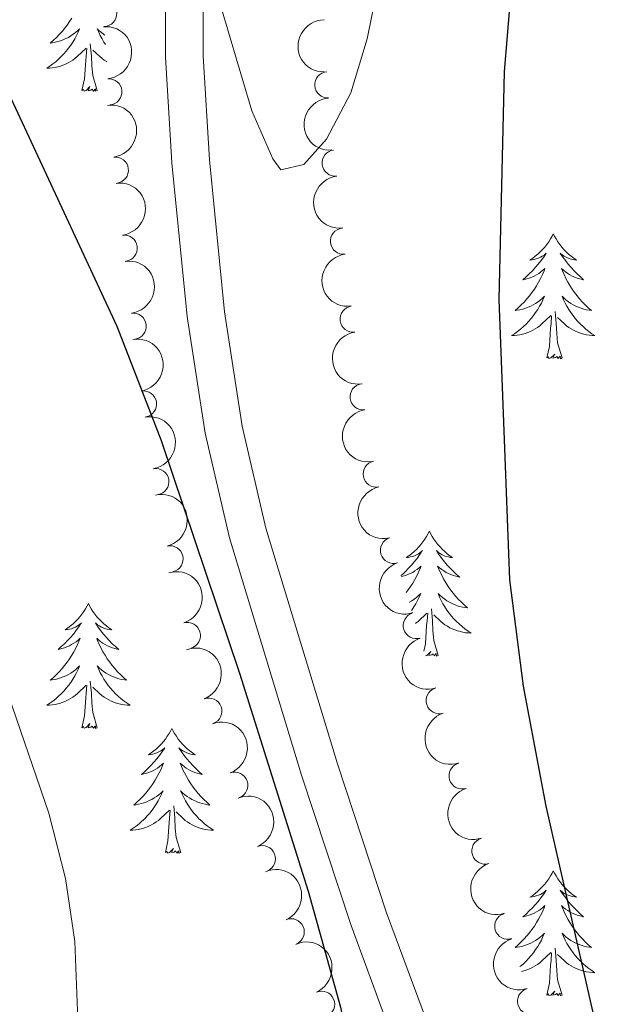
# Model space of a CAD drawing. Units: metres. Extents: x 623896 to 628404, y 720100 to 723151.
# Drawn here: x 626504 to 626560, y 720749 to 720843 of the extents above; entities that cross this region are included whole.
import ezdxf

# ---------------------------------------------------------------- set-up
doc = ezdxf.new("R2010")
doc.units = ezdxf.units.M
doc.header["$MEASUREMENT"] = 0
doc.linetypes.add('DGN Style 3', pattern=[69.1046048293578, 49.36043202096986, -19.74417280838794])
for name, color, linetype, lineweight in [('Carátula', 7, 'Continuous', 5), ('Elementos auxiliares', 7, 'Continuous', 5), ('Entidades rústicas y varios', 7, 'Continuous', 5), ('Relieve y altimetría', 7, 'Continuous', 5), ('Viales y ferrocarril', 7, 'Continuous', 5)]:
    doc.layers.add(name, color=color, linetype=linetype, lineweight=lineweight)

msp = doc.modelspace()

# ---------------------------------------------------------------- linework, layer by layer
at = {"layer": 'Carátula', "color": 7, "linetype": 'Continuous', "lineweight": 5}
msp.add_3dface([(623950.1699999999, 720099.8800000001), (628404.4299999999, 720181.21), (628350.21, 723150.72), (623895.95, 723069.3900000001)], dxfattribs=at)
at = {"layer": 'Elementos auxiliares', "color": 250, "linetype": 'Continuous', "lineweight": 5}
msp.add_3dface([(624777.51, 722823.03), (628193.3200000001, 722885.4299999999), (628236.0800000001, 720572.0800000001), (624819.1200000001, 720509.69)], dxfattribs=at)
at = {"layer": 'Entidades rústicas y varios', "color": 92, "linetype": 'Continuous', "lineweight": 5, "flags": 128}
for points in [[(626508.47, 720843.55), (626508.26, 720843.22), (626508.03, 720842.8999999999), (626507.79, 720842.5800000001), (626507.54, 720842.28), (626507.28, 720841.99), (626507, 720841.71), (626506.72, 720841.44), (626506.4199999999, 720841.1799999999), (626506.6100000001, 720841.2), (626506.8800000001, 720841.25), (626507.1499999999, 720841.3200000001), (626507.3999999999, 720841.3900000001), (626507.6599999999, 720841.49), (626507.9099999999, 720841.6000000001), (626508.1499999999, 720841.72), (626508.3800000001, 720841.8600000001), (626508.6100000001, 720842.01), (626508.8200000001, 720842.1699999999), (626509.03, 720842.3500000001), (626509.22, 720842.54), (626509.0800000001, 720842.21), (626508.9299999999, 720841.8900000001), (626508.76, 720841.5700000001), (626508.5800000001, 720841.27), (626508.3800000001, 720840.97), (626508.1699999999, 720840.6799999999), (626507.95, 720840.3999999999), (626507.71, 720840.1400000001), (626507.47, 720839.8800000001), (626507.21, 720839.6300000001), (626506.94, 720839.3999999999), (626506.6599999999, 720839.1799999999), (626506.3700000001, 720838.97), (626506.0800000001, 720838.78), (626506.3500000001, 720838.79), (626506.6100000001, 720838.81), (626506.8700000001, 720838.8500000001), (626507.1300000001, 720838.9099999999), (626507.3800000001, 720838.98), (626507.6300000001, 720839.0700000001), (626507.8800000001, 720839.1699999999), (626508.1200000001, 720839.29), (626508.3500000001, 720839.4199999999), (626508.5700000001, 720839.56), (626508.78, 720839.72), (626508.98, 720839.8900000001), (626509.8300000001, 720840.69)], [(626511.6200000001, 720841.94), (626511.51, 720842.01), (626511.3, 720842.1699999999), (626511.0900000001, 720842.3500000001), (626510.8999999999, 720842.54), (626511.04, 720842.21), (626511.19, 720841.8900000001), (626511.3600000001, 720841.5700000001), (626511.54, 720841.27), (626511.69, 720841.04)], [(626510.9099999999, 720836.6400000001), (626510.48, 720838.0800000001), (626510.3899999999, 720838.99), (626510.3500000001, 720839.94), (626510.24, 720841.1000000001)], [(626509.44, 720836.6400000001), (626509.69, 720837.76), (626509.8, 720839.5), (626509.8500000001, 720839.94), (626509.9099999999, 720840.6599999999)], [(626511.81, 720839.3999999999), (626511.77, 720839.4199999999), (626511.55, 720839.56), (626511.3400000001, 720839.72), (626511.1399999999, 720839.8900000001), (626510.48, 720840.51)], [(626510.9099999999, 720836.6400000001), (626510.74, 720836.5700000001), (626510.72, 720836.81), (626510.53, 720836.5900000001), (626510.4099999999, 720836.79), (626510.29, 720836.69), (626510.02, 720836.6300000001), (626510.21, 720837.02), (626509.8300000001, 720836.6400000001), (626509.6399999999, 720836.5900000001), (626509.6000000001, 720836.75), (626509.44, 720836.6400000001)], [(626554.4199999999, 720822.98), (626554.31, 720822.76), (626554.1499999999, 720822.48), (626553.99, 720822.22), (626553.8, 720821.96), (626553.6100000001, 720821.71), (626553.3999999999, 720821.48), (626553.1799999999, 720821.25), (626552.95, 720821.03), (626552.71, 720820.8300000001), (626552.46, 720820.6400000001), (626552.2, 720820.46), (626552.3999999999, 720820.48), (626552.6100000001, 720820.52), (626552.8, 720820.5800000001), (626553, 720820.6499999999), (626553.19, 720820.73), (626553.3700000001, 720820.8300000001), (626553.54, 720820.94), (626553.75, 720821.1300000001), (626553.71, 720821.0700000001), (626553.48, 720820.72), (626553.23, 720820.3900000001), (626552.98, 720820.06), (626552.71, 720819.74), (626552.4299999999, 720819.44), (626552.1399999999, 720819.1499999999), (626551.8300000001, 720818.8600000001), (626551.52, 720818.5800000001), (626551.6499999999, 720818.6100000001), (626551.8899999999, 720818.6599999999), (626552.1300000001, 720818.75), (626552.3700000001, 720818.8300000001), (626552.6000000001, 720818.94), (626552.8200000001, 720819.06), (626553.04, 720819.19), (626553.25, 720819.3300000001), (626553.44, 720819.49), (626553.6300000001, 720819.6599999999), (626553.54, 720819.44), (626553.3899999999, 720819.0800000001), (626553.22, 720818.72), (626553.03, 720818.3600000001), (626552.8300000001, 720818.02), (626552.6200000001, 720817.69), (626552.3899999999, 720817.3700000001), (626552.1499999999, 720817.06), (626551.8999999999, 720816.76), (626551.6399999999, 720816.46), (626551.3600000001, 720816.1799999999), (626551.0800000001, 720815.9099999999), (626550.78, 720815.6499999999), (626550.97, 720815.6799999999), (626551.24, 720815.73), (626551.51, 720815.79), (626551.76, 720815.8700000001), (626552.02, 720815.96), (626552.27, 720816.0700000001), (626552.51, 720816.19), (626552.74, 720816.3300000001), (626552.97, 720816.48), (626553.1799999999, 720816.6499999999), (626553.3899999999, 720816.8200000001), (626553.5800000001, 720817.01), (626553.44, 720816.6799999999), (626553.29, 720816.3600000001), (626553.1200000001, 720816.05), (626552.94, 720815.74), (626552.74, 720815.45), (626552.53, 720815.1599999999), (626552.31, 720814.8800000001), (626552.0700000001, 720814.6100000001), (626551.8300000001, 720814.3500000001), (626551.5700000001, 720814.1100000001), (626551.3, 720813.8700000001), (626551.02, 720813.6499999999), (626550.73, 720813.44), (626550.44, 720813.25), (626550.71, 720813.26), (626550.97, 720813.29), (626551.23, 720813.3300000001), (626551.49, 720813.3900000001), (626551.74, 720813.46), (626551.99, 720813.54), (626552.24, 720813.6499999999), (626552.48, 720813.76), (626552.71, 720813.8900000001), (626552.9299999999, 720814.04), (626553.1399999999, 720814.2), (626553.3400000001, 720814.3700000001), (626554.19, 720815.1699999999)], [(626554.4199999999, 720822.98), (626554.53, 720822.76), (626554.69, 720822.48), (626554.8500000001, 720822.22), (626555.04, 720821.96), (626555.23, 720821.71), (626555.44, 720821.48), (626555.6599999999, 720821.25), (626555.8899999999, 720821.03), (626556.1300000001, 720820.8300000001), (626556.3800000001, 720820.6400000001), (626556.6399999999, 720820.46), (626556.44, 720820.48), (626556.23, 720820.52), (626556.04, 720820.5800000001), (626555.8400000001, 720820.6499999999), (626555.6499999999, 720820.73), (626555.47, 720820.8300000001), (626555.3, 720820.94), (626555.0900000001, 720821.1300000001), (626555.1300000001, 720821.0700000001), (626555.3600000001, 720820.72), (626555.6100000001, 720820.3900000001), (626555.8600000001, 720820.06), (626556.1300000001, 720819.74), (626556.4099999999, 720819.44), (626556.7, 720819.1499999999), (626557.01, 720818.8600000001), (626557.3200000001, 720818.5900000001), (626557.19, 720818.6200000001), (626556.95, 720818.6699999999), (626556.71, 720818.75), (626556.47, 720818.8300000001), (626556.24, 720818.94), (626556.02, 720819.06), (626555.8, 720819.19), (626555.5900000001, 720819.3300000001), (626555.3999999999, 720819.49), (626555.21, 720819.6599999999), (626555.3, 720819.44), (626555.45, 720819.0800000001), (626555.6200000001, 720818.72), (626555.81, 720818.3700000001), (626556.01, 720818.03), (626556.22, 720817.7), (626556.45, 720817.3800000001), (626556.69, 720817.06), (626556.94, 720816.76), (626557.2, 720816.46), (626557.48, 720816.1799999999), (626557.76, 720815.9099999999), (626558.06, 720815.6499999999), (626557.8700000001, 720815.6799999999), (626557.6000000001, 720815.73), (626557.3300000001, 720815.79), (626557.0800000001, 720815.8700000001), (626556.8200000001, 720815.96), (626556.5700000001, 720816.0700000001), (626556.3300000001, 720816.19), (626556.1000000001, 720816.3300000001), (626555.8700000001, 720816.48), (626555.6599999999, 720816.6499999999), (626555.45, 720816.8200000001), (626555.26, 720817.01), (626555.3999999999, 720816.6799999999), (626555.55, 720816.3600000001), (626555.72, 720816.05), (626555.8999999999, 720815.74), (626556.1000000001, 720815.45), (626556.31, 720815.1599999999), (626556.53, 720814.8800000001), (626556.77, 720814.6100000001), (626557.01, 720814.3500000001), (626557.27, 720814.1100000001), (626557.54, 720813.8700000001), (626557.8200000001, 720813.6499999999), (626558.1100000001, 720813.44), (626558.3999999999, 720813.25), (626558.1300000001, 720813.26), (626557.8700000001, 720813.29), (626557.6100000001, 720813.3300000001), (626557.3500000001, 720813.3900000001), (626557.1000000001, 720813.46), (626556.8500000001, 720813.54), (626556.6000000001, 720813.6499999999), (626556.3600000001, 720813.76), (626556.1300000001, 720813.8900000001), (626555.9099999999, 720814.04), (626555.7, 720814.2), (626555.5, 720814.3700000001), (626554.8400000001, 720814.99)], [(626555.27, 720811.1200000001), (626554.8400000001, 720812.56), (626554.75, 720813.46), (626554.71, 720814.4099999999), (626554.6000000001, 720815.5700000001)], [(626553.8, 720811.1200000001), (626554.05, 720812.23), (626554.1599999999, 720813.98), (626554.21, 720814.4099999999), (626554.27, 720815.1300000001)], [(626555.27, 720811.1200000001), (626555.1000000001, 720811.05), (626555.0800000001, 720811.29), (626554.8899999999, 720811.0700000001), (626554.77, 720811.27), (626554.6499999999, 720811.1599999999), (626554.3800000001, 720811.1100000001), (626554.5700000001, 720811.5), (626554.19, 720811.1200000001), (626554, 720811.0700000001), (626553.96, 720811.23), (626553.8, 720811.1200000001)], [(626542.6000000001, 720794.5800000001), (626542.49, 720794.3600000001), (626542.3400000001, 720794.0900000001), (626542.1699999999, 720793.8200000001), (626541.99, 720793.5700000001), (626541.79, 720793.3200000001), (626541.5900000001, 720793.0800000001), (626541.3700000001, 720792.8500000001), (626541.1399999999, 720792.6400000001), (626540.8999999999, 720792.4299999999), (626540.6499999999, 720792.24), (626540.3899999999, 720792.0700000001), (626540.5900000001, 720792.0900000001), (626540.79, 720792.1300000001), (626540.99, 720792.1799999999), (626541.1799999999, 720792.25), (626541.3700000001, 720792.3400000001), (626541.55, 720792.4299999999), (626541.73, 720792.55), (626541.9299999999, 720792.74), (626541.8899999999, 720792.6699999999), (626541.6599999999, 720792.3300000001), (626541.4199999999, 720791.99), (626541.1599999999, 720791.6699999999), (626540.8899999999, 720791.3500000001), (626540.6100000001, 720791.05), (626540.3200000001, 720790.75), (626540.02, 720790.47), (626539.8800000001, 720790.3500000001)], [(626542.6000000001, 720794.5800000001), (626542.71, 720794.3600000001), (626542.8700000001, 720794.0900000001), (626543.04, 720793.8200000001), (626543.22, 720793.5700000001), (626543.4099999999, 720793.3200000001), (626543.6200000001, 720793.0800000001), (626543.8400000001, 720792.8500000001), (626544.0700000001, 720792.6400000001), (626544.31, 720792.4299999999), (626544.56, 720792.24), (626544.8200000001, 720792.0700000001), (626544.6200000001, 720792.0900000001), (626544.4199999999, 720792.1300000001), (626544.22, 720792.1799999999), (626544.02, 720792.25), (626543.8300000001, 720792.3400000001), (626543.6499999999, 720792.4299999999), (626543.48, 720792.55), (626543.27, 720792.74), (626543.3200000001, 720792.6699999999), (626543.55, 720792.3300000001), (626543.79, 720791.99), (626544.05, 720791.6699999999), (626544.31, 720791.3500000001), (626544.5900000001, 720791.05), (626544.8899999999, 720790.75), (626545.19, 720790.47), (626545.5, 720790.2), (626545.3800000001, 720790.22), (626545.1300000001, 720790.28), (626544.8899999999, 720790.3500000001), (626544.6499999999, 720790.44), (626544.4199999999, 720790.54), (626544.2, 720790.6599999999), (626543.98, 720790.79), (626543.78, 720790.94), (626543.5800000001, 720791.0900000001), (626543.3899999999, 720791.26), (626543.48, 720791.04), (626543.6399999999, 720790.6799999999), (626543.81, 720790.3300000001), (626543.99, 720789.98), (626544.19, 720789.6400000001), (626544.3999999999, 720789.31), (626544.6300000001, 720788.99), (626544.8700000001, 720788.6699999999), (626545.1200000001, 720788.3700000001), (626545.3899999999, 720788.0800000001), (626545.6599999999, 720787.8), (626545.95, 720787.53), (626546.24, 720787.27), (626546.05, 720787.29), (626545.78, 720787.3400000001), (626545.52, 720787.4099999999), (626545.26, 720787.48), (626545, 720787.5800000001), (626544.76, 720787.69), (626544.51, 720787.81), (626544.28, 720787.95), (626544.06, 720788.1000000001), (626543.8400000001, 720788.26), (626543.6300000001, 720788.44), (626543.44, 720788.6300000001), (626543.5800000001, 720788.3), (626543.73, 720787.98), (626543.8999999999, 720787.6599999999), (626544.0900000001, 720787.3600000001), (626544.28, 720787.06), (626544.49, 720786.77), (626544.72, 720786.49), (626544.95, 720786.23), (626545.2, 720785.97), (626545.46, 720785.72), (626545.73, 720785.49), (626546, 720785.27), (626546.29, 720785.06), (626546.5800000001, 720784.8700000001), (626546.3200000001, 720784.8800000001), (626546.05, 720784.8999999999), (626545.79, 720784.94), (626545.53, 720785), (626545.28, 720785.0700000001), (626545.03, 720785.1599999999), (626544.79, 720785.26), (626544.55, 720785.3800000001), (626544.3200000001, 720785.51), (626544.0900000001, 720785.6499999999), (626543.8800000001, 720785.81), (626543.6799999999, 720785.98), (626543.02, 720786.6000000001)], [(626539.9199999999, 720790.24), (626540.0700000001, 720790.28), (626540.3200000001, 720790.3500000001), (626540.55, 720790.44), (626540.78, 720790.54), (626541.01, 720790.6599999999), (626541.22, 720790.79), (626541.4299999999, 720790.94), (626541.6300000001, 720791.0900000001), (626541.81, 720791.26), (626541.73, 720791.04), (626541.5700000001, 720790.6799999999), (626541.3999999999, 720790.3300000001), (626541.21, 720789.98), (626541.01, 720789.6400000001), (626540.8, 720789.31), (626540.5700000001, 720788.99), (626540.3800000001, 720788.73)], [(626540.6599999999, 720787.8), (626540.69, 720787.81), (626540.9299999999, 720787.95), (626541.1499999999, 720788.1000000001), (626541.3700000001, 720788.26), (626541.5700000001, 720788.44), (626541.77, 720788.6300000001), (626541.6300000001, 720788.3), (626541.47, 720787.98), (626541.3, 720787.6599999999), (626541.1200000001, 720787.3600000001), (626540.9199999999, 720787.06), (626540.8999999999, 720787.03)], [(626510.06, 720787.69), (626509.95, 720787.47), (626509.79, 720787.19), (626509.6300000001, 720786.9299999999), (626509.44, 720786.6699999999), (626509.25, 720786.4199999999), (626509.04, 720786.1799999999), (626508.8200000001, 720785.96), (626508.5900000001, 720785.74), (626508.3500000001, 720785.54), (626508.1000000001, 720785.3500000001), (626507.8400000001, 720785.1699999999), (626508.04, 720785.19), (626508.25, 720785.23), (626508.44, 720785.28), (626508.6399999999, 720785.3500000001), (626508.8300000001, 720785.44), (626509.01, 720785.54), (626509.1799999999, 720785.6499999999), (626509.3899999999, 720785.8400000001), (626509.3500000001, 720785.77), (626509.1200000001, 720785.4299999999), (626508.8700000001, 720785.0900000001), (626508.6200000001, 720784.77), (626508.3500000001, 720784.45), (626508.0700000001, 720784.1499999999), (626507.78, 720783.8500000001), (626507.47, 720783.5700000001), (626507.1599999999, 720783.3), (626507.29, 720783.3200000001), (626507.53, 720783.3800000001), (626507.77, 720783.45), (626508.01, 720783.54), (626508.24, 720783.6400000001), (626508.46, 720783.76), (626508.6799999999, 720783.8900000001), (626508.8899999999, 720784.04), (626509.0800000001, 720784.19), (626509.27, 720784.3700000001), (626509.1799999999, 720784.1400000001), (626509.03, 720783.78), (626508.8600000001, 720783.4299999999), (626508.6699999999, 720783.0800000001), (626508.47, 720782.74), (626508.26, 720782.4099999999), (626508.03, 720782.0900000001), (626507.79, 720781.78), (626507.54, 720781.47), (626507.28, 720781.1799999999), (626507, 720780.8999999999), (626506.72, 720780.6300000001), (626506.4199999999, 720780.3700000001), (626506.6100000001, 720780.3999999999), (626506.8800000001, 720780.44), (626507.1499999999, 720780.51), (626507.3999999999, 720780.5900000001), (626507.6599999999, 720780.6799999999), (626507.9099999999, 720780.79), (626508.1499999999, 720780.9099999999), (626508.3800000001, 720781.05), (626508.6100000001, 720781.2), (626508.8200000001, 720781.3600000001), (626509.03, 720781.54), (626509.22, 720781.73), (626509.0800000001, 720781.3999999999), (626508.9299999999, 720781.0800000001), (626508.76, 720780.77), (626508.5800000001, 720780.46), (626508.3800000001, 720780.1599999999), (626508.1699999999, 720779.8700000001), (626507.95, 720779.6000000001), (626507.71, 720779.3300000001), (626507.47, 720779.0700000001), (626507.21, 720778.8300000001), (626506.94, 720778.5900000001), (626506.6599999999, 720778.3700000001), (626506.3700000001, 720778.1599999999), (626506.0800000001, 720777.97), (626506.3500000001, 720777.98), (626506.6100000001, 720778), (626506.8700000001, 720778.05), (626507.1300000001, 720778.1000000001), (626507.3800000001, 720778.1699999999), (626507.6300000001, 720778.26), (626507.8800000001, 720778.3600000001), (626508.1200000001, 720778.48), (626508.3500000001, 720778.6100000001), (626508.5700000001, 720778.76), (626508.78, 720778.9099999999), (626508.98, 720779.0800000001), (626509.8300000001, 720779.8800000001)], [(626510.06, 720787.69), (626510.1699999999, 720787.47), (626510.3300000001, 720787.19), (626510.49, 720786.9299999999), (626510.6799999999, 720786.6699999999), (626510.8700000001, 720786.4199999999), (626511.0800000001, 720786.1799999999), (626511.3, 720785.96), (626511.53, 720785.74), (626511.77, 720785.54), (626512.02, 720785.3500000001), (626512.28, 720785.1699999999), (626512.0800000001, 720785.19), (626511.8700000001, 720785.23), (626511.6799999999, 720785.28), (626511.48, 720785.3500000001), (626511.29, 720785.44), (626511.1100000001, 720785.54), (626510.94, 720785.6499999999), (626510.73, 720785.8400000001), (626510.77, 720785.77), (626511, 720785.4299999999), (626511.25, 720785.0900000001), (626511.5, 720784.77), (626511.77, 720784.45), (626512.05, 720784.1499999999), (626512.3400000001, 720783.8500000001), (626512.6499999999, 720783.5700000001), (626512.96, 720783.3), (626512.8300000001, 720783.3200000001), (626512.5900000001, 720783.3800000001), (626512.3500000001, 720783.45), (626512.1100000001, 720783.54), (626511.8800000001, 720783.6400000001), (626511.6599999999, 720783.76), (626511.44, 720783.8900000001), (626511.23, 720784.04), (626511.04, 720784.19), (626510.8500000001, 720784.3700000001), (626510.94, 720784.1400000001), (626511.0900000001, 720783.78), (626511.26, 720783.4299999999), (626511.45, 720783.0800000001), (626511.6499999999, 720782.74), (626511.8600000001, 720782.4099999999), (626512.0900000001, 720782.0900000001), (626512.3300000001, 720781.78), (626512.5800000001, 720781.47), (626512.8400000001, 720781.1799999999), (626513.1200000001, 720780.8999999999), (626513.3999999999, 720780.6300000001), (626513.7, 720780.3700000001), (626513.51, 720780.3999999999), (626513.24, 720780.44), (626512.97, 720780.51), (626512.72, 720780.5900000001), (626512.46, 720780.6799999999), (626512.21, 720780.79), (626511.97, 720780.9099999999), (626511.74, 720781.05), (626511.51, 720781.2), (626511.3, 720781.3600000001), (626511.0900000001, 720781.54), (626510.8999999999, 720781.73), (626511.04, 720781.3999999999), (626511.19, 720781.0800000001), (626511.3600000001, 720780.77), (626511.54, 720780.46), (626511.74, 720780.1599999999), (626511.95, 720779.8700000001), (626512.1699999999, 720779.6000000001), (626512.4099999999, 720779.3300000001), (626512.6499999999, 720779.0700000001), (626512.9099999999, 720778.8300000001), (626513.1799999999, 720778.5900000001), (626513.46, 720778.3700000001), (626513.75, 720778.1599999999), (626514.04, 720777.97), (626513.77, 720777.98), (626513.51, 720778), (626513.25, 720778.05), (626512.99, 720778.1000000001), (626512.74, 720778.1699999999), (626512.49, 720778.26), (626512.24, 720778.3600000001), (626512, 720778.48), (626511.77, 720778.6100000001), (626511.55, 720778.76), (626511.3400000001, 720778.9099999999), (626511.1399999999, 720779.0800000001), (626510.48, 720779.7)], [(626541.28, 720785.78), (626541.3200000001, 720785.81), (626541.53, 720785.98), (626542.3700000001, 720786.78)], [(626542.0700000001, 720783.1499999999), (626542.23, 720783.8500000001), (626542.3400000001, 720785.5900000001), (626542.3899999999, 720786.03), (626542.45, 720786.75)], [(626543.45, 720782.73), (626543.03, 720784.1699999999), (626542.9299999999, 720785.0800000001), (626542.8899999999, 720786.03), (626542.79, 720787.19)], [(626543.45, 720782.73), (626543.28, 720782.6599999999), (626543.26, 720782.8999999999), (626543.0700000001, 720782.6799999999), (626542.95, 720782.8800000001), (626542.8300000001, 720782.78), (626542.56, 720782.72), (626542.75, 720783.1100000001), (626542.3700000001, 720782.73), (626542.22, 720782.69)], [(626509.44, 720775.8300000001), (626509.69, 720776.95), (626509.8, 720778.69), (626509.8500000001, 720779.1300000001), (626509.9099999999, 720779.8500000001)], [(626510.9099999999, 720775.8300000001), (626510.48, 720777.27), (626510.3899999999, 720778.1799999999), (626510.3500000001, 720779.1300000001), (626510.24, 720780.29)], [(626510.9099999999, 720775.8300000001), (626510.74, 720775.77), (626510.72, 720776.01), (626510.53, 720775.78), (626510.4099999999, 720775.99), (626510.29, 720775.8800000001), (626510.02, 720775.8200000001), (626510.21, 720776.22), (626509.8300000001, 720775.8400000001), (626509.6399999999, 720775.78), (626509.6000000001, 720775.95), (626509.44, 720775.8300000001)], [(626518.02, 720775.77), (626517.9099999999, 720775.55), (626517.75, 720775.27), (626517.5900000001, 720775.01), (626517.3999999999, 720774.75), (626517.21, 720774.5), (626517, 720774.26), (626516.78, 720774.04), (626516.55, 720773.8200000001), (626516.31, 720773.6200000001), (626516.06, 720773.4299999999), (626515.8, 720773.25), (626516, 720773.27), (626516.21, 720773.31), (626516.3999999999, 720773.3700000001), (626516.6000000001, 720773.4299999999), (626516.79, 720773.52), (626516.97, 720773.6200000001), (626517.1399999999, 720773.73), (626517.3500000001, 720773.9199999999), (626517.31, 720773.8600000001), (626517.0800000001, 720773.51), (626516.8300000001, 720773.1699999999), (626516.5800000001, 720772.8500000001), (626516.31, 720772.53), (626516.03, 720772.23), (626515.74, 720771.9299999999), (626515.4299999999, 720771.6499999999), (626515.1200000001, 720771.3800000001), (626515.25, 720771.3999999999), (626515.49, 720771.46), (626515.73, 720771.53), (626515.97, 720771.6200000001), (626516.2, 720771.73), (626516.4199999999, 720771.8400000001), (626516.6399999999, 720771.97), (626516.8500000001, 720772.1200000001), (626517.04, 720772.28), (626517.23, 720772.45), (626517.1399999999, 720772.22), (626516.99, 720771.8600000001), (626516.8200000001, 720771.51), (626516.6300000001, 720771.1599999999), (626516.4299999999, 720770.8200000001), (626516.22, 720770.49), (626515.99, 720770.1699999999), (626515.75, 720769.8600000001), (626515.5, 720769.55), (626515.24, 720769.26), (626514.96, 720768.98), (626514.6799999999, 720768.71), (626514.3800000001, 720768.45), (626514.5700000001, 720768.48), (626514.8400000001, 720768.53), (626515.1100000001, 720768.5900000001), (626515.3600000001, 720768.6699999999), (626515.6200000001, 720768.76), (626515.8700000001, 720768.8700000001), (626516.1100000001, 720768.99), (626516.3400000001, 720769.1300000001), (626516.5700000001, 720769.28), (626516.78, 720769.44), (626516.99, 720769.6200000001), (626517.1799999999, 720769.81), (626517.04, 720769.48), (626516.8899999999, 720769.1599999999), (626516.72, 720768.8500000001), (626516.54, 720768.54), (626516.3400000001, 720768.24), (626516.1300000001, 720767.96), (626515.9099999999, 720767.6799999999), (626515.6699999999, 720767.4099999999), (626515.4299999999, 720767.1499999999), (626515.1699999999, 720766.9099999999), (626514.8999999999, 720766.6699999999), (626514.6200000001, 720766.45), (626514.3300000001, 720766.24), (626514.04, 720766.05), (626514.31, 720766.06), (626514.5700000001, 720766.0900000001), (626514.8300000001, 720766.1300000001), (626515.0900000001, 720766.1799999999), (626515.3400000001, 720766.25), (626515.5900000001, 720766.3400000001), (626515.8400000001, 720766.45), (626516.0800000001, 720766.56), (626516.31, 720766.69), (626516.53, 720766.8400000001), (626516.74, 720766.99), (626516.94, 720767.1699999999), (626517.79, 720767.96)], [(626518.02, 720775.77), (626518.1300000001, 720775.55), (626518.29, 720775.27), (626518.45, 720775.01), (626518.6399999999, 720774.75), (626518.8300000001, 720774.5), (626519.04, 720774.26), (626519.26, 720774.04), (626519.49, 720773.8200000001), (626519.73, 720773.6200000001), (626519.98, 720773.4299999999), (626520.24, 720773.25), (626520.04, 720773.27), (626519.8300000001, 720773.31), (626519.6399999999, 720773.3700000001), (626519.44, 720773.4299999999), (626519.25, 720773.52), (626519.0700000001, 720773.6200000001), (626518.8999999999, 720773.73), (626518.69, 720773.9199999999), (626518.73, 720773.8600000001), (626518.96, 720773.51), (626519.21, 720773.1699999999), (626519.46, 720772.8500000001), (626519.73, 720772.53), (626520.01, 720772.23), (626520.3, 720771.9299999999), (626520.6100000001, 720771.6499999999), (626520.9199999999, 720771.3800000001), (626520.79, 720771.3999999999), (626520.55, 720771.46), (626520.31, 720771.53), (626520.0700000001, 720771.6200000001), (626519.8400000001, 720771.73), (626519.6200000001, 720771.8400000001), (626519.3999999999, 720771.97), (626519.19, 720772.1200000001), (626519, 720772.28), (626518.81, 720772.45), (626518.8999999999, 720772.22), (626519.05, 720771.8600000001), (626519.22, 720771.51), (626519.4099999999, 720771.1599999999), (626519.6100000001, 720770.8200000001), (626519.8200000001, 720770.49), (626520.05, 720770.1699999999), (626520.29, 720769.8600000001), (626520.54, 720769.55), (626520.8, 720769.26), (626521.0800000001, 720768.98), (626521.3600000001, 720768.71), (626521.6599999999, 720768.45), (626521.47, 720768.48), (626521.2, 720768.53), (626520.9299999999, 720768.5900000001), (626520.6799999999, 720768.6699999999), (626520.4199999999, 720768.76), (626520.1699999999, 720768.8700000001), (626519.9299999999, 720768.99), (626519.7, 720769.1300000001), (626519.47, 720769.28), (626519.26, 720769.44), (626519.05, 720769.6200000001), (626518.8600000001, 720769.81), (626519, 720769.48), (626519.1499999999, 720769.1599999999), (626519.3200000001, 720768.8500000001), (626519.5, 720768.54), (626519.7, 720768.24), (626519.9099999999, 720767.96), (626520.1300000001, 720767.6799999999), (626520.3700000001, 720767.4099999999), (626520.6100000001, 720767.1499999999), (626520.8700000001, 720766.9099999999), (626521.1399999999, 720766.6699999999), (626521.4199999999, 720766.45), (626521.71, 720766.24), (626522, 720766.05), (626521.73, 720766.06), (626521.47, 720766.0900000001), (626521.21, 720766.1300000001), (626520.95, 720766.1799999999), (626520.7, 720766.25), (626520.45, 720766.3400000001), (626520.2, 720766.45), (626519.96, 720766.56), (626519.73, 720766.69), (626519.51, 720766.8400000001), (626519.3, 720766.99), (626519.1000000001, 720767.1699999999), (626518.44, 720767.79)], [(626517.3999999999, 720763.9099999999), (626517.6499999999, 720765.03), (626517.76, 720766.77), (626517.81, 720767.21), (626517.8700000001, 720767.9299999999)], [(626518.8700000001, 720763.9099999999), (626518.44, 720765.3500000001), (626518.3500000001, 720766.26), (626518.31, 720767.21), (626518.2, 720768.3700000001)], [(626518.8700000001, 720763.9099999999), (626518.7, 720763.8500000001), (626518.6799999999, 720764.0900000001), (626518.49, 720763.8600000001), (626518.3700000001, 720764.0700000001), (626518.25, 720763.96), (626517.98, 720763.9099999999), (626518.1699999999, 720764.3), (626517.79, 720763.9199999999), (626517.6000000001, 720763.8600000001), (626517.56, 720764.03), (626517.3999999999, 720763.9099999999)], [(626554.4199999999, 720762.1699999999), (626554.31, 720761.95), (626554.1499999999, 720761.6799999999), (626553.99, 720761.4099999999), (626553.8, 720761.1499999999), (626553.6100000001, 720760.9099999999), (626553.3999999999, 720760.6699999999), (626553.1799999999, 720760.44), (626552.95, 720760.23), (626552.71, 720760.02), (626552.46, 720759.8300000001), (626552.2, 720759.6499999999), (626552.3999999999, 720759.6799999999), (626552.6100000001, 720759.71), (626552.8, 720759.77), (626553, 720759.8400000001), (626553.19, 720759.9199999999), (626553.3700000001, 720760.02), (626553.54, 720760.1300000001), (626553.75, 720760.3300000001), (626553.71, 720760.26), (626553.48, 720759.9099999999), (626553.23, 720759.5800000001), (626552.98, 720759.25), (626552.71, 720758.94), (626552.4299999999, 720758.6300000001), (626552.1399999999, 720758.3400000001), (626551.8300000001, 720758.05), (626551.52, 720757.78), (626551.6499999999, 720757.81), (626551.8899999999, 720757.8700000001), (626552.1300000001, 720757.94), (626552.3700000001, 720758.03), (626552.6000000001, 720758.1300000001), (626552.8200000001, 720758.25), (626553.04, 720758.3800000001), (626553.25, 720758.52), (626553.44, 720758.6799999999), (626553.6300000001, 720758.8500000001), (626553.54, 720758.6300000001), (626553.3899999999, 720758.27), (626553.22, 720757.9099999999), (626553.03, 720757.5700000001), (626552.8300000001, 720757.23), (626552.6200000001, 720756.8900000001), (626552.3899999999, 720756.5700000001), (626552.1499999999, 720756.26), (626551.8999999999, 720755.96), (626551.6399999999, 720755.6699999999), (626551.3600000001, 720755.3900000001), (626551.0800000001, 720755.1100000001), (626550.78, 720754.8600000001), (626550.97, 720754.8800000001), (626551.24, 720754.9299999999), (626551.51, 720754.99), (626551.76, 720755.0700000001), (626552.02, 720755.1699999999), (626552.27, 720755.27), (626552.51, 720755.3999999999), (626552.74, 720755.53), (626552.97, 720755.6799999999), (626553.1799999999, 720755.8500000001), (626553.3899999999, 720756.02), (626553.5800000001, 720756.21), (626553.44, 720755.8900000001), (626553.29, 720755.56), (626553.1200000001, 720755.25), (626552.94, 720754.95), (626552.74, 720754.6499999999), (626552.53, 720754.3600000001), (626552.31, 720754.0800000001), (626552.0700000001, 720753.81), (626551.8300000001, 720753.56), (626551.5700000001, 720753.31), (626551.3, 720753.0800000001), (626551.24, 720753.03)], [(626554.4199999999, 720762.1699999999), (626554.53, 720761.95), (626554.69, 720761.6799999999), (626554.8500000001, 720761.4099999999), (626555.04, 720761.1499999999), (626555.23, 720760.9099999999), (626555.44, 720760.6699999999), (626555.6599999999, 720760.44), (626555.8899999999, 720760.23), (626556.1300000001, 720760.02), (626556.3800000001, 720759.8300000001), (626556.6399999999, 720759.6499999999), (626556.44, 720759.6799999999), (626556.23, 720759.71), (626556.04, 720759.77), (626555.8400000001, 720759.8400000001), (626555.6499999999, 720759.9199999999), (626555.47, 720760.02), (626555.3, 720760.1300000001), (626555.0900000001, 720760.3300000001), (626555.1300000001, 720760.26), (626555.3600000001, 720759.9099999999), (626555.6100000001, 720759.5800000001), (626555.8600000001, 720759.25), (626556.1300000001, 720758.94), (626556.4099999999, 720758.6300000001), (626556.7, 720758.3400000001), (626557.01, 720758.05), (626557.3200000001, 720757.78), (626557.19, 720757.81), (626556.95, 720757.8700000001), (626556.71, 720757.94), (626556.47, 720758.03), (626556.24, 720758.1300000001), (626556.02, 720758.25), (626555.8, 720758.3800000001), (626555.5900000001, 720758.52), (626555.3999999999, 720758.6799999999), (626555.21, 720758.8500000001), (626555.3, 720758.6300000001), (626555.45, 720758.27), (626555.6200000001, 720757.9099999999), (626555.81, 720757.5700000001), (626556.01, 720757.23), (626556.22, 720756.8900000001), (626556.45, 720756.5700000001), (626556.69, 720756.26), (626556.94, 720755.96), (626557.2, 720755.6699999999), (626557.48, 720755.3900000001), (626557.76, 720755.1100000001), (626558.06, 720754.8600000001), (626557.8700000001, 720754.8800000001), (626557.6000000001, 720754.9299999999), (626557.3300000001, 720754.99), (626557.0800000001, 720755.0700000001), (626556.8200000001, 720755.1699999999), (626556.5700000001, 720755.27), (626556.3300000001, 720755.3999999999), (626556.1000000001, 720755.53), (626555.8700000001, 720755.6799999999), (626555.6599999999, 720755.8500000001), (626555.45, 720756.02), (626555.26, 720756.21), (626555.3999999999, 720755.8900000001), (626555.55, 720755.56), (626555.72, 720755.25), (626555.8999999999, 720754.95), (626556.1000000001, 720754.6499999999), (626556.31, 720754.3600000001), (626556.53, 720754.0800000001), (626556.77, 720753.81), (626557.01, 720753.56), (626557.27, 720753.31), (626557.54, 720753.0800000001), (626557.8200000001, 720752.8500000001), (626558.1100000001, 720752.6499999999), (626558.3999999999, 720752.45), (626558.1300000001, 720752.46), (626557.8700000001, 720752.49), (626557.6100000001, 720752.53), (626557.3500000001, 720752.5900000001), (626557.1000000001, 720752.6599999999), (626556.8500000001, 720752.75), (626556.6000000001, 720752.8500000001), (626556.3600000001, 720752.97), (626556.1300000001, 720753.1000000001), (626555.9099999999, 720753.24), (626555.7, 720753.3999999999), (626555.5, 720753.5700000001), (626554.8400000001, 720754.19)], [(626551.3800000001, 720752.56), (626551.49, 720752.5900000001), (626551.74, 720752.6599999999), (626551.99, 720752.75), (626552.24, 720752.8500000001), (626552.48, 720752.97), (626552.71, 720753.1000000001), (626552.9299999999, 720753.24), (626553.1399999999, 720753.3999999999), (626553.3400000001, 720753.5700000001), (626554.19, 720754.3700000001)], [(626555.27, 720750.3200000001), (626554.8400000001, 720751.76), (626554.75, 720752.6599999999), (626554.71, 720753.6100000001), (626554.6000000001, 720754.78)], [(626553.8, 720750.3200000001), (626554.05, 720751.44), (626554.1599999999, 720753.1799999999), (626554.21, 720753.6100000001), (626554.27, 720754.3300000001)], [(626555.27, 720750.3200000001), (626555.1000000001, 720750.25), (626555.0800000001, 720750.49), (626554.8899999999, 720750.27), (626554.77, 720750.47), (626554.6499999999, 720750.3600000001), (626554.3800000001, 720750.31), (626554.5700000001, 720750.7), (626554.19, 720750.3200000001), (626554, 720750.27), (626553.96, 720750.4299999999), (626553.8, 720750.3200000001)]]:
    msp.add_lwpolyline(points, dxfattribs=at)
at = {"layer": 'Entidades rústicas y varios', "color": 92, "linetype": 'Continuous', "lineweight": 5}
for centre, radius, start, end in [((626511.5208807741, 720844.0021849684, 882.1628263896522), 1.250091938746999, 272.2391915594171, 91.45274597841251), ((626532.9096665203, 720837.187463722, 883.8686852521047), 1.250091938746998, 93.91020788934803, 273.1237623083434), ((626512.0050959098, 720836.5217638148, 881.9574341437725), 1.250091938746999, 275.1954622036802, 94.40901662267562), ((626533.610899817, 720829.7245483738, 883.7660643839741), 1.250091938746998, 97.07084641628929, 276.2844008352847), ((626512.6269483275, 720829.0502882244, 881.7675402265209), 1.250091938746999, 277.4875155594332, 96.7010699784287), ((626534.408478851, 720822.2671844056, 883.7261854322727), 1.250091938746998, 97.07084641628929, 276.2844008352847), ((626513.47849749, 720821.6010220216, 881.5850654059855), 1.250091938746999, 277.4875155594332, 96.7010699784287), ((626535.3249264597, 720814.835930544, 883.3875250845704), 1.250091938746998, 98.28847044849452, 277.5020248674899), ((626514.3300466524, 720814.1517558186, 881.4025905854501), 1.250091938746999, 277.4875155594332, 96.7010699784287), ((626515.3204631074, 720806.720815974, 881.2095547287976), 1.250091938746999, 279.9447479801269, 99.15830239912236), ((626536.2783011643, 720807.4165986881, 882.8447622579638), 1.250091938746998, 98.28847044849452, 277.5020248674899), ((626516.4905366944, 720799.3153502375, 881.0095421498331), 1.250091938746999, 279.9447479801269, 99.15830239912236), ((626537.5253655191, 720800.0446634742, 882.3138290035347), 1.250091938746998, 101.8364930780993, 281.0500474970947), ((626539.1740028497, 720792.7555416184, 881.8392150096895), 1.250091938746998, 107.885250818293, 287.0988052372884), ((626517.8524889224, 720791.9446005868, 880.8217610693017), 1.250091938746999, 283.3646389523091, 102.5781933713046), ((626541.3557604868, 720785.5831238003, 881.6239099797415), 1.250091938746998, 107.885250818293, 287.0988052372884), ((626519.5077846034, 720784.6313032259, 880.6762078998313), 1.250091938746998, 286.9025159728637, 106.1160703918592), ((626543.5375181239, 720778.4107059822, 881.4086049497935), 1.250091938746998, 107.885250818293, 287.0988052372884), ((626521.5413798417, 720777.411026919, 880.6626669607797), 1.250091938746999, 290.3266189471592, 109.5401733661547), ((626545.7192757609, 720771.2382881641, 881.1932999198455), 1.250091938746998, 107.885250818293, 287.0988052372884), ((626524.0256119557, 720770.3410974597, 880.9703815126197), 1.250091938746999, 290.3266189471592, 109.5401733661547), ((626547.901033398, 720764.065870346, 880.9779948898974), 1.250091938746998, 107.885250818293, 287.0988052372884), ((626526.6652982868, 720763.3261255978, 881.2241138837534), 1.250091938746999, 292.4024602787379, 111.6160146977333), ((626529.4136008339, 720756.3508185179, 881.3847536478521), 1.250091938746998, 293.7089422335824, 112.9224966525778), ((626550.0827910351, 720756.8934525279, 880.7626898599494), 1.250091938746998, 107.885250818293, 287.0988052372884), ((626532.3127183681, 720749.4347644995, 881.2693658852916), 1.250091938746998, 293.7089422335824, 112.9224966525778), ((626552.2645486719, 720749.7210347098, 880.5473848300014), 1.250091938746998, 107.885250818293, 287.0988052372884)]:
    msp.add_arc(centre, radius, start, end, dxfattribs=at)
at = {"layer": 'Entidades rústicas y varios', "color": 92, "linetype": 'Continuous', "lineweight": 5, "extrusion": (-0.1727175919585971, 0.1457387225277545, 0.974129795347623)}
msp.add_arc((-954951.6502068404, 13799.99373098434, -2296.520895865222), 2.516055640060342, 45.36446333574664, 225.9090503451193, dxfattribs=at)
at = {"layer": 'Entidades rústicas y varios', "color": 92, "linetype": 'Continuous', "lineweight": 5, "extrusion": (0.1603267104856404, -0.1592686024326576, 0.974129795347623)}
msp.add_arc((952952.4739526248, 62087.60629745352, -13496.4732449647), 2.516055640060342, 45.36446333574664, 225.9090503451193, dxfattribs=at)
at = {"layer": 'Entidades rústicas y varios', "color": 92, "linetype": 'Continuous', "lineweight": 5, "extrusion": (-0.1784079686797872, 0.1387145937799996, 0.974129795347623)}
for centre in [(-953623.6386695709, 50997.46620475012, -10926.19108761279), (-953618.2805113976, 51002.5339827672, -10927.55408686401), (-953612.9223532244, 51007.60176078393, -10928.91708611514)]:
    msp.add_arc(centre, 2.516055640060342, 45.36446333574663, 225.9090503451192, dxfattribs=at)
at = {"layer": 'Entidades rústicas y varios', "color": 92, "linetype": 'Continuous', "lineweight": 5, "extrusion": (0.1694052136824603, -0.1495761190604912, 0.974129795347623)}
msp.add_arc((955033.6407309538, 7447.747757579025, -820.8956032573915), 2.516055640060342, 45.36446333574663, 225.9090503451192, dxfattribs=at)
at = {"layer": 'Entidades rústicas y varios', "color": 92, "linetype": 'Continuous', "lineweight": 5, "extrusion": (0.1773944929979681, -0.1400083414300451, 0.974129795347623)}
for centre in [(953985.875732651, -43862.58720990643, 11082.53002911525), (953980.5160636655, -43867.70667804853, 11083.6767611292)]:
    msp.add_arc(centre, 2.516055640060342, 45.36446333574666, 225.9090503451193, dxfattribs=at)
at = {"layer": 'Entidades rústicas y varios', "color": 92, "linetype": 'Continuous', "lineweight": 5, "extrusion": (0.1803296064072338, -0.136207102858149, 0.9741297953476229)}
for centre in [(952798.4823846383, -63610.55901976302, 15663.49126338531), (952793.1366932895, -63615.7788065495, 15664.14502932651)]:
    msp.add_arc(centre, 2.516055640060343, 45.36446333574659, 225.9090503451192, dxfattribs=at)
at = {"layer": 'Entidades rústicas y varios', "color": 92, "linetype": 'Continuous', "lineweight": 5, "extrusion": (-0.1841911239972866, 0.1309380451076555, 0.974129795347623)}
for centre in [(-950494.2872322693, 90792.87422178994, -20158.93656089381), (-950488.9293937825, 90797.93773164047, -20160.31657348218)]:
    msp.add_arc(centre, 2.516055640060342, 45.36446333574665, 225.9090503451193, dxfattribs=at)
at = {"layer": 'Entidades rústicas y varios', "color": 92, "linetype": 'Continuous', "lineweight": 5, "extrusion": (0.1884131562368626, -0.1247863148460673, 0.9741297953476231)}
msp.add_arc((946907.5085467749, -120937.0290419137, 28961.60863961131), 2.516055640060342, 45.36446333574665, 225.9090503451193, dxfattribs=at)
at = {"layer": 'Entidades rústicas y varios', "color": 92, "linetype": 'Continuous', "lineweight": 5, "extrusion": (-0.1916739495141022, 0.1197173291285085, 0.9741297953476231)}
msp.add_arc((-943242.5767139901, 145873.9402206508, -32937.64093145466), 2.516055640060343, 45.36446333574663, 225.9090503451192, dxfattribs=at)
at = {"layer": 'Entidades rústicas y varios', "color": 92, "linetype": 'Continuous', "lineweight": 5, "extrusion": (0.2005135079998554, -0.1042375888323887, 0.974129795347623)}
for centre in [(928526.5300544644, -217466.51350735, 51355.08375659506), (928521.1725186801, -217471.6705858886, 51356.05912896708), (928515.8149828959, -217476.8276644275, 51357.03450133919), (928510.4574471116, -217481.9847429662, 51358.00987371131), (928505.0999113272, -217487.1418215052, 51358.98524608342), (928499.7423755429, -217492.2989000439, 51359.96061845555)]:
    msp.add_arc(centre, 2.516055640060342, 45.36446333574665, 225.9090503451193, dxfattribs=at)
at = {"layer": 'Entidades rústicas y varios', "color": 92, "linetype": 'Continuous', "lineweight": 5, "extrusion": (-0.1986962230595939, 0.1076612871827674, 0.9741297953476231)}
msp.add_arc((-932211.0687940591, 202301.0935248125, -46028.37663870925), 2.516055640060342, 45.36446333574666, 225.9090503451193, dxfattribs=at)
at = {"layer": 'Entidades rústicas y varios', "color": 92, "linetype": 'Continuous', "lineweight": 5, "extrusion": (-0.2047717195162786, 0.09560169821893731, 0.974129795347623)}
for centre in [(-918149.6595029833, 256182.0397964913, -58528.27995736367), (-918144.3042712847, 256187.215561638, -58529.16480119455)]:
    msp.add_arc(centre, 2.516055640060342, 45.36446333574663, 225.9090503451192, dxfattribs=at)
at = {"layer": 'Entidades rústicas y varios', "color": 92, "linetype": 'Continuous', "lineweight": 5, "extrusion": (-0.2081002564925782, 0.08812164923400712, 0.9741297953476229)}
msp.add_arc((-908017.5090441342, 288421.1804173955, -66006.89096730747), 2.516055640060342, 45.36446333574665, 225.9090503451193, dxfattribs=at)
at = {"layer": 'Entidades rústicas y varios', "color": 92, "linetype": 'Continuous', "lineweight": 5, "extrusion": (-0.2100553699771438, 0.08335396427143385, 0.9741297953476229)}
for centre in [(-901029.8148477359, 308518.8233247817, -70669.19640184022), (-901024.4557373447, 308523.9071716943, -70670.49426022352)]:
    msp.add_arc(centre, 2.516055640060342, 45.36446333574663, 225.9090503451192, dxfattribs=at)
at = {"layer": 'Relieve y altimetría', "color": 30, "linetype": 'Continuous', "lineweight": 25, "elevation": 875, "flags": 128}
for points in [[(626584.48, 720666.01), (626575.6699999999, 720692.49), (626572.4099999999, 720703.28), (626568.01, 720719.6300000001), (626560.3200000001, 720741.0700000001), (626558.8800000001, 720745.8600000001), (626553.75, 720768.3400000001), (626551.5700000001, 720779.8), (626550.28, 720789.9299999999), (626549.27, 720816.69), (626549.76, 720838.4199999999), (626550.73, 720849.98), (626552.02, 720876.76), (626553.9099999999, 720898.6300000001), (626555.24, 720909.26), (626561.0900000001, 720942.81), (626565.3600000001, 720958.79), (626567.25, 720963.4199999999), (626570.31, 720967.48), (626593.4299999999, 720992.22)], [(626500.97, 720839.49), (626512.78, 720814.1599999999)], [(626512.78, 720814.1599999999), (626517.01, 720803.25), (626524.47, 720781.04), (626531.03, 720760.24), (626534.1100000001, 720749.1499999999), (626536.1799999999, 720739.0900000001), (626536.52, 720734.1000000001), (626535.9299999999, 720717.4299999999), (626534.02, 720707.56), (626530.5900000001, 720697.46), (626529.47, 720692.5700000001), (626529.77, 720679.52)]]:
    msp.add_lwpolyline(points, dxfattribs=at)
at = {"layer": 'Relieve y altimetría', "color": 30, "linetype": 'Continuous', "lineweight": 5, "flags": 128}
for points, elevation in [([(626522.1200000001, 720846.6499999999), (626525.6399999999, 720834.72), (626527.6699999999, 720830.1300000001), (626528.4199999999, 720829.0900000001), (626530.6200000001, 720829.6000000001), (626532.79, 720832.01), (626535.1000000001, 720836.44), (626536.6599999999, 720841.5700000001), (626537.8300000001, 720847.3999999999), (626539.0900000001, 720859.73), (626539.73, 720877.2), (626540.3700000001, 720883.6499999999), (626542.71, 720902.9199999999), (626545.47, 720921.26), (626548.51, 720939.1300000001), (626551.06, 720951.29), (626553.6799999999, 720961.8200000001), (626556.79, 720971.5700000001), (626559.5700000001, 720977.8700000001)], 880), ([(626503.3700000001, 720720.6400000001), (626506.8800000001, 720732.4099999999), (626508.8200000001, 720742.8200000001), (626509.03, 720748.8200000001), (626508.76, 720755.44), (626507.8700000001, 720761.4299999999), (626506.29, 720767.6799999999), (626497.7, 720792.6499999999)], 870)]:
    msp.add_lwpolyline(points, dxfattribs=dict(at, elevation=elevation))
at = {"layer": 'Viales y ferrocarril', "color": 250, "linetype": 'DGN Style 3', "lineweight": 5}
msp.add_polyline3d([(626559.26, 720682.9299999999, 877.23), (626556.6399999999, 720697.44, 876.71), (626554.1499999999, 720705.73, 876.36), (626548.23, 720721.6200000001, 875.57), (626535.1200000001, 720756.96, 874.62), (626530.4099999999, 720771.3, 874.9), (626523.52, 720793.94, 875.57), (626521.19, 720803.9299999999, 875.9), (626519.49, 720815.0800000001, 876.58), (626518.03, 720829.74, 878.2), (626517.4099999999, 720839.8400000001, 879.38), (626517.4199999999, 720844.52, 880), (626517.44, 720851.01, 880.86), (626518.1200000001, 720865.6000000001, 882.49), (626519.1000000001, 720879.23, 883.61), (626520.8600000001, 720894.6100000001, 885), (626521.69, 720901.9099999999, 885.66), (626522.28, 720930.6699999999, 888.5500000000001), (626522.1499999999, 720947.54, 889.61), (626521.6200000001, 720952.5, 890), (626518.3600000001, 720975.7, 891.82), (626518.01, 720981.03, 892.32)], dxfattribs=at)
at = {"layer": 'Viales y ferrocarril', "color": 250, "linetype": 'Continuous', "lineweight": 5}
msp.add_polyline3d([(626562.8200000001, 720683.5, 877.23), (626560.1499999999, 720698.28, 876.71), (626557.56, 720706.8800000001, 876.36), (626551.6000000001, 720722.8700000001, 875.57), (626538.52, 720758.1499999999, 874.62), (626533.8400000001, 720772.3900000001, 874.9), (626527, 720794.8700000001, 875.57), (626524.73, 720804.6100000001, 875.9), (626523.06, 720815.53, 876.58), (626521.6200000001, 720830.04, 878.2), (626521.01, 720839.95, 879.38), (626521.04, 720850.9199999999, 880.86), (626521.71, 720865.3900000001, 882.49), (626522.69, 720878.8999999999, 883.61), (626525.29, 720901.6699999999, 885.66), (626525.8800000001, 720930.6499999999, 888.5500000000001), (626525.75, 720947.75, 889.61), (626524.69, 720957.6599999999, 890.37), (626521.94, 720976.0800000001, 891.82), (626521.6200000001, 720981.04, 892.32)], dxfattribs=at)

doc.saveas('drawing.dxf')
